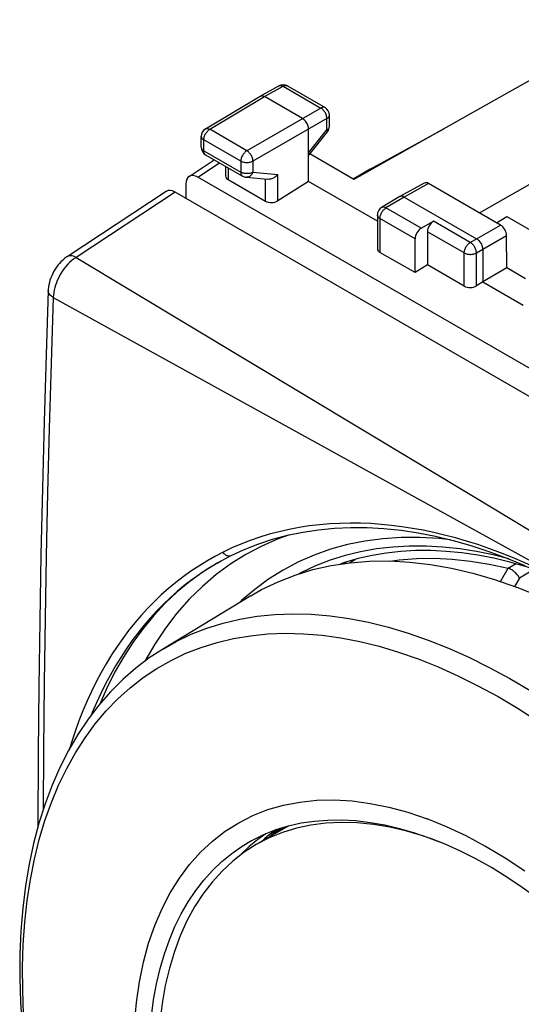
# Model space of a CAD drawing. Units: millimetres. Extents: x 119.9 to 177.9, y 79.3 to 143.
# Drawn here: x 119.9 to 134.4, y 111.7 to 140.1 of the extents above; entities that cross this region are included whole.
import ezdxf

# ---------------------------------------------------------------- set-up
doc = ezdxf.new("R2010")
doc.units = ezdxf.units.MM
doc.header["$LTSCALE"] = 16.335
doc.layers.get('0').update_dxf_attribs({"linetype": 'CONTINUOUS'})
for name, color, linetype in [('ASSI', 7, 'CONTINUOUS'), ('DRAFT', 7, 'CONTINUOUS'), ('IMPORT_IGES', 7, 'CONTINUOUS'), ('RACCORDO', 7, 'CONTINUOUS'), ('SUPERFICI', 7, 'CONTINUOUS')]:
    doc.layers.add(name, color=color, linetype=linetype)

msp = doc.modelspace()

# ---------------------------------------------------------------- linework, layer by layer
at = {"color": 7, "linetype": 'CONTINUOUS'}
for p, q in [((126.821, 137.872), (127.358, 138.171)), ((127.604, 138.169), (128.691, 137.541)), ((125.239, 136.926), (126.819, 137.87)), ((126.819, 137.87), (126.821, 137.872)), ((128.04, 137.225), (126.944, 137.858)), ((128.816, 136.999), (128.816, 137.325)), ((128.217, 135.409), (128.217, 136.919)), ((128.235, 136.179), (128.762, 136.844)), ((129.99, 135.762), (132.117, 136.93)), ((125.117, 136.396), (125.117, 136.711)), ((125.242, 136.18), (126.311, 135.563)), ((128.217, 136.158), (128.235, 136.179)), ((128.235, 136.179), (128.235, 136.179)), ((129.521, 135.468), (128.248, 136.203)), ((124.766, 135.553), (125.495, 136.034)), ((125.818, 135.847), (125.818, 135.568)), ((129.99, 135.762), (129.501, 135.479)), ((124.671, 135.329), (124.671, 134.925)), ((155.947, 117.679), (125.024, 135.534)), ((125.892, 135.463), (126.972, 134.839)), ((126.412, 135.531), (127.042, 135.472)), ((128.217, 135.409), (127.324, 134.848)), ((130.199, 134.264), (128.217, 135.409)), ((131.552, 135.363), (130.85, 134.972)), ((133.749, 134.152), (131.675, 135.35)), ((130.848, 134.971), (130.321, 134.656)), ((130.85, 134.972), (130.848, 134.971)), ((130.975, 134.96), (133.061, 133.755)), ((130.199, 134.441), (130.199, 133.468)), ((131.464, 134.058), (131.82, 134.264)), ((131.644, 133.959), (131.644, 133.001)), ((131.287, 132.777), (131.287, 133.753)), ((133.934, 132.915), (133.927, 133.847)), ((131.287, 132.777), (130.272, 133.363)), ((133.238, 133.449), (133.238, 132.51)), ((131.644, 133.001), (131.287, 132.777)), ((132.706, 132.387), (131.644, 133.001)), ((133.934, 132.915), (133.238, 132.51)), ((134.477, 132.602), (133.934, 132.915)), ((133.238, 132.51), (133.058, 132.397)), ((133.238, 132.51), (134.403, 131.837)), ((126.544, 123.446), (124.026, 121.92)), ((127.643, 116.808), (126.706, 116.266))]:
    msp.add_line(p, q, dxfattribs=at)
at = {"color": 250, "linetype": 'CONTINUOUS'}
for p, q in [((126.944, 137.858), (127.481, 138.157)), ((127.358, 138.171), (127.364, 138.174)), ((127.481, 138.157), (128.568, 137.53)), ((125.366, 136.915), (126.944, 137.858)), ((128.568, 137.53), (126.434, 136.298)), ((128.744, 137.224), (126.611, 135.992)), ((128.744, 136.898), (128.744, 137.224)), ((126.434, 136.298), (125.366, 136.915)), ((128.217, 136.233), (128.744, 136.898)), ((128.762, 136.844), (128.762, 136.844)), ((125.191, 136.294), (125.191, 136.609)), ((126.259, 135.993), (125.191, 136.609)), ((125.191, 136.294), (126.259, 135.677)), ((125.024, 135.534), (125.648, 135.945)), ((126.259, 135.993), (126.259, 135.677)), ((126.611, 135.992), (126.611, 135.677)), ((125.892, 135.805), (125.892, 135.463)), ((126.611, 135.677), (127.324, 135.61)), ((127.324, 134.848), (127.324, 135.61)), ((126.972, 134.839), (126.972, 135.478)), ((131.675, 135.35), (130.975, 134.96)), ((130.975, 134.96), (130.448, 134.644)), ((131.464, 134.058), (130.448, 134.644)), ((130.272, 134.339), (130.272, 133.363)), ((131.287, 133.753), (130.272, 134.339)), ((132.881, 133.651), (131.82, 134.264)), ((132.706, 133.346), (131.644, 133.959)), ((132.881, 133.651), (133.749, 134.152)), ((133.058, 133.345), (133.927, 133.847)), ((132.706, 132.387), (132.706, 133.346)), ((133.058, 132.397), (133.058, 133.345)), ((131.078, 117.197), (131.634, 117.007)), ((132.196, 116.779), (131.634, 117.007)), ((132.758, 116.514), (132.196, 116.779)), ((133.32, 116.213), (132.758, 116.514)), ((133.885, 115.875), (133.32, 116.213)), ((134.449, 115.501), (133.885, 115.875))]:
    msp.add_line(p, q, dxfattribs=at)
for points in [[(127.364, 138.174), (127.378, 138.179), (127.394, 138.181), (127.41, 138.181), (127.428, 138.179), (127.445, 138.174), (127.463, 138.167), (127.481, 138.157)], [(127.481, 138.157), (127.499, 138.167), (127.517, 138.174), (127.535, 138.178), (127.552, 138.18), (127.569, 138.18), (127.584, 138.177), (127.598, 138.172), (127.604, 138.169)], [(128.691, 137.541), (128.685, 137.545), (128.671, 137.55), (128.655, 137.553), (128.639, 137.553), (128.622, 137.551), (128.604, 137.546), (128.586, 137.539), (128.568, 137.53)], [(128.744, 137.224), (128.744, 137.246), (128.741, 137.269), (128.736, 137.292), (128.73, 137.316), (128.721, 137.34), (128.711, 137.364), (128.699, 137.388), (128.686, 137.411), (128.671, 137.432), (128.656, 137.453), (128.639, 137.472), (128.622, 137.489), (128.604, 137.505), (128.586, 137.518), (128.568, 137.53)], [(128.744, 137.224), (128.762, 137.235), (128.777, 137.247), (128.79, 137.26), (128.8, 137.274), (128.808, 137.289), (128.813, 137.303), (128.816, 137.318), (128.816, 137.325)], [(125.191, 136.609), (125.192, 136.631), (125.194, 136.654), (125.199, 136.677), (125.206, 136.701), (125.214, 136.724), (125.224, 136.748), (125.235, 136.771), (125.248, 136.794), (125.263, 136.816), (125.278, 136.836), (125.294, 136.855), (125.312, 136.873), (125.329, 136.889), (125.347, 136.903), (125.366, 136.915)], [(125.239, 136.926), (125.248, 136.93), (125.262, 136.936), (125.278, 136.938), (125.294, 136.938), (125.312, 136.936), (125.329, 136.931), (125.348, 136.924), (125.366, 136.915)], [(128.744, 136.898), (128.762, 136.909), (128.777, 136.921), (128.79, 136.934), (128.8, 136.948), (128.808, 136.963), (128.813, 136.977), (128.816, 136.992), (128.816, 136.999)], [(128.744, 136.898), (128.753, 136.885), (128.759, 136.874), (128.763, 136.864), (128.765, 136.856), (128.764, 136.849), (128.762, 136.844)], [(125.117, 136.711), (125.118, 136.703), (125.121, 136.688), (125.126, 136.673), (125.135, 136.659), (125.145, 136.645), (125.158, 136.632), (125.174, 136.62), (125.191, 136.609)], [(125.117, 136.396), (125.118, 136.388), (125.121, 136.373), (125.126, 136.358), (125.134, 136.344), (125.145, 136.33), (125.158, 136.317), (125.173, 136.305), (125.191, 136.294)], [(125.242, 136.18), (125.232, 136.187), (125.22, 136.199), (125.209, 136.213), (125.201, 136.231), (125.195, 136.25), (125.192, 136.271), (125.191, 136.294)], [(126.434, 136.298), (126.416, 136.286), (126.398, 136.272), (126.38, 136.256), (126.363, 136.239), (126.346, 136.219), (126.331, 136.199), (126.317, 136.177), (126.304, 136.155), (126.292, 136.131), (126.282, 136.108), (126.274, 136.084), (126.267, 136.06), (126.263, 136.037), (126.26, 136.014), (126.259, 135.993)], [(126.611, 135.992), (126.61, 136.014), (126.607, 136.036), (126.602, 136.06), (126.595, 136.084), (126.586, 136.108), (126.576, 136.131), (126.564, 136.155), (126.551, 136.178), (126.537, 136.2), (126.521, 136.22), (126.505, 136.239), (126.487, 136.257), (126.47, 136.273), (126.452, 136.286), (126.434, 136.298)], [(126.611, 135.992), (126.591, 135.982), (126.57, 135.973), (126.547, 135.966), (126.523, 135.959), (126.498, 135.955), (126.473, 135.952), (126.447, 135.95), (126.42, 135.951), (126.394, 135.952), (126.369, 135.956), (126.344, 135.96), (126.321, 135.967), (126.298, 135.974), (126.278, 135.983), (126.259, 135.993)], [(126.611, 135.677), (126.591, 135.667), (126.57, 135.658), (126.547, 135.65), (126.523, 135.644), (126.499, 135.64), (126.473, 135.637), (126.447, 135.635), (126.421, 135.635), (126.395, 135.637), (126.37, 135.64), (126.345, 135.645), (126.321, 135.651), (126.299, 135.659), (126.278, 135.667), (126.259, 135.677)], [(126.259, 135.677), (126.26, 135.654), (126.264, 135.633), (126.269, 135.614), (126.278, 135.597), (126.288, 135.582), (126.3, 135.57), (126.311, 135.563)], [(126.611, 135.677), (126.601, 135.653), (126.588, 135.632), (126.575, 135.611), (126.559, 135.593), (126.543, 135.577), (126.525, 135.563), (126.506, 135.551), (126.487, 135.542), (126.467, 135.535), (126.446, 135.531), (126.426, 135.53), (126.412, 135.531)], [(130.272, 134.339), (130.273, 134.361), (130.276, 134.384), (130.281, 134.407), (130.288, 134.431), (130.296, 134.455), (130.306, 134.478), (130.318, 134.502), (130.331, 134.525), (130.345, 134.546), (130.361, 134.567), (130.377, 134.586), (130.394, 134.604), (130.412, 134.619), (130.43, 134.633), (130.448, 134.644)], [(130.448, 134.644), (130.429, 134.654), (130.411, 134.661), (130.393, 134.666), (130.375, 134.668), (130.359, 134.668), (130.343, 134.665), (130.329, 134.66), (130.321, 134.656)], [(130.272, 134.339), (130.255, 134.35), (130.24, 134.363), (130.227, 134.376), (130.216, 134.389), (130.208, 134.404), (130.202, 134.419), (130.2, 134.434), (130.199, 134.441)], [(132.706, 133.346), (132.707, 133.368), (132.71, 133.391), (132.714, 133.414), (132.721, 133.438), (132.729, 133.462), (132.74, 133.485), (132.751, 133.509), (132.764, 133.531), (132.779, 133.553), (132.794, 133.574), (132.811, 133.593), (132.828, 133.61), (132.845, 133.626), (132.863, 133.64), (132.881, 133.651)], [(133.058, 133.345), (133.057, 133.367), (133.054, 133.39), (133.049, 133.413), (133.042, 133.437), (133.034, 133.461), (133.023, 133.484), (133.012, 133.508), (132.999, 133.53), (132.984, 133.552), (132.969, 133.573), (132.952, 133.592), (132.935, 133.61), (132.918, 133.625), (132.899, 133.639), (132.881, 133.651)], [(132.706, 133.346), (132.725, 133.336), (132.746, 133.327), (132.769, 133.319), (132.793, 133.313), (132.818, 133.309), (132.843, 133.306), (132.869, 133.304), (132.896, 133.304), (132.922, 133.306), (132.947, 133.309), (132.972, 133.313), (132.996, 133.319), (133.018, 133.327), (133.039, 133.335), (133.058, 133.345)], [(124.224, 114.875), (124.489, 115.3), (124.78, 115.69), (125.097, 116.045), (125.441, 116.367), (125.808, 116.65), (126.198, 116.896), (126.611, 117.105), (127.043, 117.275), (127.495, 117.404), (127.966, 117.495), (128.452, 117.545), (128.953, 117.556)], [(128.953, 117.556), (129.47, 117.525), (129.996, 117.456)], [(129.996, 117.456), (130.532, 117.346), (131.078, 117.197)], [(123.189, 111.094), (123.246, 111.709), (123.334, 112.304), (123.452, 112.873), (123.601, 113.416), (123.78, 113.933), (123.988, 114.419), (124.224, 114.875)]]:
    msp.add_lwpolyline(points, dxfattribs=at)
at = {"color": 7, "linetype": 'CONTINUOUS'}
for points in [[(126.821, 137.872), (126.837, 137.879), (126.857, 137.882), (126.877, 137.882), (126.899, 137.878), (126.922, 137.87), (126.944, 137.858)], [(128.217, 136.919), (128.216, 136.947), (128.211, 136.975), (128.203, 137.005), (128.193, 137.035), (128.18, 137.064), (128.165, 137.093), (128.147, 137.121), (128.128, 137.147), (128.108, 137.171), (128.086, 137.192), (128.063, 137.21), (128.04, 137.225)], [(128.217, 136.233), (128.227, 136.218), (128.234, 136.205), (128.237, 136.193), (128.237, 136.184), (128.235, 136.179)], [(127.324, 135.61), (127.306, 135.589), (127.287, 135.57), (127.266, 135.552), (127.243, 135.535), (127.22, 135.519), (127.195, 135.505), (127.17, 135.494), (127.144, 135.484), (127.118, 135.477), (127.092, 135.473), (127.066, 135.471), (127.042, 135.472)], [(130.975, 134.96), (130.952, 134.971), (130.929, 134.979), (130.907, 134.983), (130.886, 134.983), (130.867, 134.979), (130.85, 134.972)], [(133.061, 133.755), (133.084, 133.74), (133.107, 133.722), (133.129, 133.701), (133.15, 133.677), (133.169, 133.651), (133.187, 133.624), (133.202, 133.595), (133.215, 133.565), (133.225, 133.535), (133.232, 133.505), (133.236, 133.477), (133.238, 133.449)], [(126.544, 123.446), (126.859, 123.625), (127.333, 123.855), (127.825, 124.048), (128.338, 124.204), (128.866, 124.323), (129.411, 124.404), (129.971, 124.448), (130.545, 124.453), (131.131, 124.421), (131.73, 124.351), (132.338, 124.244), (132.953, 124.099), (133.578, 123.917), (134.211, 123.698)], [(139.334, 120.695), (138.699, 121.185), (138.06, 121.644), (137.418, 122.071), (136.774, 122.466), (136.131, 122.826), (135.49, 123.151), (134.85, 123.442), (134.211, 123.698)], [(132.001, 116.339), (131.542, 116.506), (131.048, 116.654), (130.562, 116.769), (130.085, 116.849), (129.615, 116.896), (129.158, 116.908), (128.713, 116.886), (128.279, 116.829), (127.862, 116.739), (127.46, 116.615), (127.074, 116.457), (126.706, 116.266)], [(126.706, 116.266), (126.357, 116.044), (126.027, 115.788), (125.719, 115.502), (125.432, 115.185), (125.166, 114.838), (124.924, 114.464), (124.706, 114.062), (124.512, 113.632), (124.343, 113.178), (124.199, 112.7), (124.08, 112.198), (123.988, 111.676), (123.922, 111.136), (123.882, 110.576), (123.869, 109.995)]]:
    msp.add_lwpolyline(points, dxfattribs=at)
for centre, start, end in [((127.479, 137.952), 59.9984, 119.1519), ((128.566, 137.325), 359.9836, 59.9984), ((125.367, 136.711), 120.8681, 180.0005), ((128.566, 136.999), 321.5788, 0.0556), ((125.367, 136.396), 179.9903, 239.9984), ((126.436, 135.78), 239.9984, 264.6763), ((130.449, 134.441), 120.8676, 180.016)]:
    msp.add_arc(centre, 0.25, start, end, dxfattribs=at)
for centre, major_axis, ratio, start_param, end_param in [((125.025, 135.125), (-0.25, 0.434), 0.576804, -0.783773, 0.78611), ((130.49, 134.895), (-0.5, 0.866), 0.577259, -0.231534, -0.01234), ((126.068, 135.575), (0.25, 0.012), 0.606764, 3.11252, 3.897918), ((131.677, 135.147), (-0.127, 0.216), 0.572185, -0.789581, -0.012899), ((127.149, 134.951), (0.25, 0.012), 0.606764, -2.385267, -0.823197), ((131.822, 134.06), (0.127, 0.216), 0.582348, 0.798613, 2.360683), ((131.465, 133.855), (0.127, 0.216), 0.582348, 0.798613, 2.360683), ((133.751, 133.949), (-0.127, 0.216), 0.572359, -2.360456, -0.789736), ((130.449, 133.476), (0.25, 0.012), 0.606764, 3.11252, 3.897918), ((132.883, 132.5), (0.25, 0.012), 0.606764, -2.385267, -0.823197)]:
    msp.add_ellipse(centre, major_axis=major_axis, ratio=ratio, start_param=start_param, end_param=end_param, dxfattribs=at)
at = {"layer": 'ASSI', "color": 7, "linetype": 'CONTINUOUS'}
msp.add_lwpolyline([(127.489, 116.761), (127.255, 116.599), (127.196, 116.55)], dxfattribs=at)
at = {"layer": 'DRAFT', "color": 7, "linetype": 'CONTINUOUS'}
for p, q in [((133.143, 134.502), (137.537, 137.009)), ((133.632, 134.22), (133.934, 134.394)), ((133.934, 134.394), (138.426, 131.801)), ((126.98, 116.58), (126.787, 116.445)), ((125.714, 115.779), (125.999, 116.012))]:
    msp.add_line(p, q, dxfattribs=at)
for points in [[(127.638, 116.807), (128.005, 116.889), (128.383, 116.945), (128.771, 116.975), (129.169, 116.979), (129.575, 116.957), (129.991, 116.908), (130.412, 116.834), (130.839, 116.734), (131.272, 116.608), (131.712, 116.455)], [(126.565, 116.38), (126.613, 116.405), (126.941, 116.564), (127.283, 116.698), (127.638, 116.807)], [(125.999, 116.012), (126.298, 116.221), (126.565, 116.38)], [(126.787, 116.445), (126.503, 116.212), (126.234, 115.955)], [(139.661, 109.443), (139.311, 109.964), (138.948, 110.474), (138.573, 110.972), (138.188, 111.456), (137.794, 111.924), (137.39, 112.377), (136.978, 112.813), (136.559, 113.231), (136.132, 113.632), (135.7, 114.013), (135.264, 114.373), (134.823, 114.713), (134.381, 115.031), (133.936, 115.327), (133.489, 115.601), (133.042, 115.851), (132.598, 116.076), (132.154, 116.278), (131.712, 116.455)], [(123.68, 111.313), (123.744, 111.787), (123.828, 112.244), (123.932, 112.685), (124.056, 113.108), (124.199, 113.514), (124.361, 113.901), (124.542, 114.268), (124.741, 114.614), (124.959, 114.939), (125.193, 115.241), (125.445, 115.521), (125.714, 115.779)]]:
    msp.add_lwpolyline(points, dxfattribs=at)
at = {"layer": 'IMPORT_IGES', "color": 7, "linetype": 'CONTINUOUS'}
for p, q in [((129.31, 124.423), (129.245, 124.379)), ((133.748, 123.858), (133.969, 124.246)), ((133.969, 124.246), (134.184, 124.374)), ((134.029, 124.223), (134.02, 124.227))]:
    msp.add_line(p, q, dxfattribs=at)
at = {"layer": 'IMPORT_IGES', "color": 250, "linetype": 'CONTINUOUS'}
for p, q in [((134.299, 123.96), (134.159, 123.716)), ((134.682, 124.185), (134.299, 123.96))]:
    msp.add_line(p, q, dxfattribs=at)
at = {"layer": 'IMPORT_IGES', "color": 7, "linetype": 'CONTINUOUS'}
for points in [[(130.57, 124.452), (130.826, 124.488), (131.324, 124.524), (131.834, 124.531), (132.355, 124.506), (132.884, 124.45), (133.423, 124.364), (133.969, 124.246)], [(129.399, 124.402), (129.518, 124.473), (129.565, 124.498)], [(134.02, 124.227), (134.015, 124.23), (134.009, 124.233), (134.003, 124.235), (133.997, 124.238), (133.991, 124.24), (133.986, 124.242), (133.98, 124.243), (133.974, 124.245), (133.969, 124.246)], [(134.299, 123.96), (134.284, 123.986), (134.267, 124.012), (134.247, 124.038), (134.226, 124.063), (134.204, 124.088), (134.18, 124.112), (134.155, 124.135), (134.13, 124.156), (134.104, 124.176), (134.079, 124.194), (134.053, 124.21), (134.029, 124.223)]]:
    msp.add_lwpolyline(points, dxfattribs=at)
at = {"layer": 'RACCORDO', "color": 7, "linetype": 'CONTINUOUS'}
msp.add_line((137.71, 140.08), (129.521, 135.468), dxfattribs=at)
at = {"layer": 'RACCORDO', "color": 250, "linetype": 'CONTINUOUS'}
msp.add_line((126.052, 122.215), (126.538, 122.296), dxfattribs=at)
for points in [[(124.026, 121.92), (124.395, 122.128), (124.831, 122.336), (125.284, 122.513), (125.751, 122.659), (126.234, 122.773), (126.73, 122.856), (127.24, 122.907), (127.761, 122.926), (128.293, 122.913), (128.836, 122.868), (129.388, 122.792), (129.948, 122.683), (130.516, 122.543), (131.09, 122.372), (131.669, 122.17)], [(126.538, 122.296), (127.037, 122.346), (127.548, 122.365), (128.07, 122.352), (128.602, 122.309), (129.143, 122.233), (129.692, 122.127), (130.248, 121.99)], [(119.995, 111.374), (119.967, 112.058), (119.963, 112.729), (119.983, 113.385), (120.028, 114.025), (120.096, 114.649), (120.189, 115.255), (120.305, 115.843), (120.445, 116.41), (120.608, 116.957), (120.795, 117.482), (121.004, 117.984), (121.236, 118.462), (121.49, 118.916), (121.765, 119.345), (122.061, 119.748), (122.378, 120.124), (122.715, 120.473), (123.071, 120.794), (123.446, 121.086), (123.839, 121.349), (124.25, 121.583), (124.677, 121.787), (125.12, 121.96), (125.579, 122.103), (126.052, 122.215)], [(130.248, 121.99), (130.81, 121.823), (131.378, 121.625)], [(131.669, 122.17), (132.253, 121.938), (132.84, 121.675)], [(132.84, 121.675), (133.429, 121.382), (134.019, 121.061), (134.609, 120.71), (135.199, 120.332), (135.786, 119.926)], [(131.378, 121.625), (131.95, 121.397), (132.525, 121.139), (133.102, 120.853), (133.681, 120.537), (134.259, 120.194), (134.837, 119.823), (135.413, 119.425)], [(127.283, 116.698), (127.211, 116.647), (127.076, 116.544), (126.94, 116.431), (126.845, 116.347)]]:
    msp.add_lwpolyline(points, dxfattribs=at)
at = {"layer": 'RACCORDO', "color": 7, "linetype": 'CONTINUOUS'}
for points in [[(124.026, 121.92), (123.618, 121.653), (123.228, 121.356), (122.855, 121.03), (122.501, 120.676), (122.167, 120.293), (121.853, 119.883), (121.56, 119.445), (121.289, 118.982), (121.04, 118.492), (120.815, 117.979), (120.613, 117.442), (120.434, 116.882), (120.28, 116.3), (120.151, 115.697), (120.047, 115.074), (119.967, 114.434), (119.913, 113.777), (119.884, 113.104), (119.881, 112.417), (119.903, 111.717), (119.949, 111.004)], [(127.382, 116.728), (127.15, 116.545), (127.09, 116.488)]]:
    msp.add_lwpolyline(points, dxfattribs=at)
at = {"layer": 'SUPERFICI', "color": 7, "linetype": 'CONTINUOUS'}
for p, q in [((124.105, 135.122), (121.248, 133.238)), ((138.718, 126.815), (124.363, 135.103)), ((125.581, 124.393), (125.581, 124.393))]:
    msp.add_line(p, q, dxfattribs=at)
at = {"layer": 'SUPERFICI', "color": 250, "linetype": 'CONTINUOUS'}
for p, q in [((124.363, 135.103), (121.505, 133.218)), ((121.505, 133.218), (133.012, 126.291)), ((120.849, 132.06), (135.925, 123.735)), ((133.012, 126.291), (136.266, 124.33)), ((127.342, 125.094), (126.866, 124.885)), ((127.66, 125.207), (127.342, 125.094)), ((129.27, 124.61), (128.836, 124.474)), ((129.716, 124.718), (129.27, 124.61)), ((127.062, 123.929), (126.662, 123.634))]:
    msp.add_line(p, q, dxfattribs=at)
at = {"layer": 'SUPERFICI', "color": 7, "linetype": 'CONTINUOUS'}
for points in [[(121.249, 133.238), (121.226, 133.223), (121.172, 133.183), (121.121, 133.139), (121.072, 133.092), (121.025, 133.042), (120.981, 132.989), (120.94, 132.934), (120.901, 132.876), (120.865, 132.816), (120.832, 132.754), (120.803, 132.69), (120.777, 132.626), (120.754, 132.561), (120.736, 132.495), (120.721, 132.428), (120.71, 132.362), (120.704, 132.295), (120.702, 132.264)], [(120.702, 132.264), (120.641, 130.403), (120.585, 128.478), (120.536, 126.557), (120.494, 124.641), (120.46, 122.728), (120.434, 120.82), (120.415, 118.916), (120.402, 116.761)], [(125.979, 124.607), (126.34, 124.775), (126.75, 124.939), (127.172, 125.079), (127.604, 125.195), (128.047, 125.288), (128.499, 125.357), (128.959, 125.401), (129.429, 125.422), (129.906, 125.419), (130.39, 125.392), (130.881, 125.341), (131.378, 125.266), (131.88, 125.167), (132.388, 125.045), (132.899, 124.899), (133.415, 124.73), (133.933, 124.538), (134.454, 124.323)], [(125.581, 124.393), (125.693, 124.457), (125.979, 124.607)], [(134.025, 124.418), (133.556, 124.53), (133.093, 124.619), (132.636, 124.685), (132.186, 124.73), (131.742, 124.752), (131.306, 124.751), (130.877, 124.728), (130.457, 124.681), (130.046, 124.613), (129.644, 124.521), (129.253, 124.407), (129.13, 124.362)], [(134.636, 124.24), (134.498, 124.285), (134.025, 124.418)]]:
    msp.add_lwpolyline(points, dxfattribs=at)
at = {"layer": 'SUPERFICI', "color": 250, "linetype": 'CONTINUOUS'}
for points in [[(121.505, 133.218), (121.445, 133.176), (121.385, 133.129), (121.327, 133.077), (121.27, 133.02), (121.215, 132.958), (121.164, 132.893), (121.116, 132.825), (121.071, 132.755), (121.031, 132.685), (120.996, 132.617), (120.965, 132.549), (120.938, 132.481), (120.914, 132.413), (120.894, 132.346), (120.876, 132.276), (120.863, 132.205), (120.854, 132.132), (120.849, 132.06)], [(121.505, 133.218), (121.468, 133.237), (121.431, 133.251), (121.395, 133.26), (121.361, 133.265), (121.328, 133.265), (121.297, 133.26), (121.269, 133.25), (121.249, 133.238)], [(120.849, 132.06), (120.815, 132.082), (120.784, 132.106), (120.758, 132.131), (120.737, 132.157), (120.72, 132.185), (120.709, 132.213), (120.703, 132.242), (120.702, 132.264)], [(120.849, 132.06), (120.787, 130.161), (120.733, 128.279), (120.686, 126.416), (120.647, 124.593), (120.615, 122.789), (120.589, 120.931), (120.569, 118.998), (120.559, 117.273)], [(128.234, 125.464), (127.941, 125.419), (127.651, 125.364), (127.364, 125.299), (127.082, 125.224), (126.804, 125.139), (126.532, 125.045), (126.265, 124.942), (126.004, 124.829), (125.749, 124.708)], [(134.817, 124.237), (134.457, 124.4), (134.101, 124.551), (133.754, 124.689), (133.419, 124.813), (133.093, 124.925), (132.771, 125.026), (132.453, 125.119), (132.14, 125.201), (131.829, 125.274), (131.52, 125.339), (131.213, 125.395), (130.909, 125.442), (130.607, 125.48), (130.308, 125.51), (130.01, 125.531), (129.712, 125.543), (129.416, 125.546), (129.121, 125.54), (128.824, 125.524), (128.528, 125.499), (128.234, 125.464)], [(130.355, 125.096), (129.838, 125.028), (129.336, 124.926), (128.848, 124.791), (128.376, 124.624), (127.92, 124.424), (127.482, 124.192), (127.062, 123.929)], [(132.296, 125.067), (131.98, 125.103), (131.427, 125.134), (130.885, 125.132), (130.355, 125.096)], [(126.866, 124.885), (126.407, 124.643), (125.968, 124.367), (125.549, 124.059), (125.15, 123.719), (124.773, 123.347), (124.418, 122.945)], [(131.119, 124.879), (130.642, 124.853), (130.175, 124.8), (129.716, 124.718)], [(133.989, 124.515), (133.54, 124.626), (133.061, 124.724), (132.575, 124.8), (132.089, 124.852), (131.603, 124.879), (131.119, 124.879)], [(125.749, 124.708), (125.51, 124.583), (125.276, 124.45), (125.045, 124.308), (124.819, 124.158), (124.598, 123.999), (124.382, 123.832), (124.171, 123.657), (123.965, 123.473), (123.765, 123.283), (123.571, 123.084), (123.383, 122.878), (123.2, 122.665), (123.024, 122.445), (122.854, 122.218), (122.689, 121.983), (122.53, 121.739), (122.376, 121.488), (122.229, 121.23), (122.087, 120.963), (121.952, 120.689), (121.824, 120.411), (121.704, 120.129), (121.591, 119.843), (121.487, 119.557), (121.391, 119.272), (121.315, 119.026)], [(125.979, 124.607), (125.967, 124.602), (125.946, 124.596), (125.925, 124.593), (125.903, 124.594), (125.88, 124.598), (125.858, 124.605), (125.837, 124.616), (125.816, 124.629), (125.797, 124.646), (125.779, 124.664), (125.763, 124.685), (125.749, 124.708)], [(125.581, 124.393), (125.517, 124.355), (125.288, 124.215), (125.064, 124.066), (124.845, 123.909), (124.63, 123.743), (124.421, 123.57), (124.217, 123.388), (124.019, 123.199), (123.827, 123.003), (123.64, 122.799), (123.46, 122.588), (123.285, 122.37), (123.116, 122.145), (122.953, 121.912), (122.795, 121.671), (122.642, 121.423), (122.496, 121.167), (122.356, 120.903), (122.221, 120.631), (122.095, 120.356), (121.975, 120.077), (121.948, 120.007)], [(125.592, 124.4), (125.175, 124.139), (124.793, 123.863), (124.428, 123.561), (124.081, 123.234), (123.751, 122.881), (123.439, 122.504), (123.145, 122.103), (122.871, 121.678), (122.617, 121.23), (122.382, 120.76), (122.189, 120.319)], [(128.836, 124.474), (128.415, 124.311), (128.01, 124.122), (127.938, 124.082)], [(126.662, 123.634), (126.28, 123.309), (126.22, 123.25)], [(124.418, 122.945), (124.085, 122.513), (123.776, 122.051), (123.49, 121.561), (123.486, 121.552)]]:
    msp.add_lwpolyline(points, dxfattribs=at)
at = {"layer": 'SUPERFICI', "color": 7, "linetype": 'CONTINUOUS'}
msp.add_ellipse((124.364, 134.694), major_axis=(-0.25, 0.434), ratio=0.576804, start_param=-0.783773, end_param=0.034894, dxfattribs=at)

doc.saveas('drawing.dxf')
